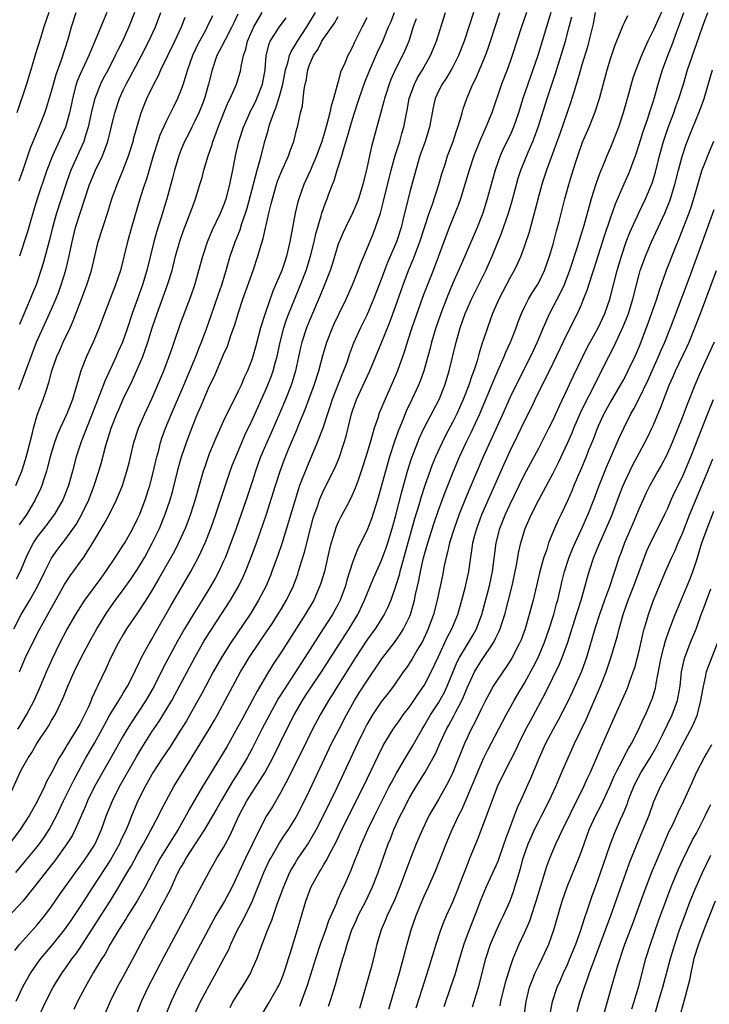
# Model space of a CAD drawing. Units: inches. Extents: x 2634000 to 2637000, y 1497000 to 1500000.
# Drawn here: x 2634325 to 2634421, y 1498319 to 1498456 of the extents above; entities that cross this region are included whole.
import ezdxf

# ---------------------------------------------------------------- set-up
doc = ezdxf.new("R2010")
doc.units = ezdxf.units.IN
doc.header["$MEASUREMENT"] = 0
doc.layers.add('LD26341497_2ft', color=242, linetype='Continuous')

msp = doc.modelspace()

# ---------------------------------------------------------------- linework, layer by layer
at = {"layer": 'LD26341497_2ft'}
for points, elevation in [([(2634415, 1498459.03), (2634413, 1498454.58), (2634412.21, 1498453), (2634411.83, 1498452.17), (2634411.32, 1498451), (2634410.53, 1498449), (2634410.14, 1498447.86), (2634409.88, 1498447), (2634409.48, 1498445.48), (2634408.79, 1498443), (2634408.11, 1498441), (2634407.81, 1498440.19), (2634407, 1498438.19), (2634406.5, 1498437), (2634406.18, 1498436.18), (2634405.49, 1498434.51), (2634404.97, 1498433.03), (2634404.32, 1498431), (2634404.01, 1498429.99), (2634403.28, 1498427.28), (2634402.67, 1498425.33), (2634402.4, 1498424.4), (2634401.3, 1498421), (2634400.53, 1498419), (2634400.05, 1498417.95), (2634398.48, 1498415), (2634397.59, 1498413), (2634396.77, 1498411), (2634396.2, 1498409.8), (2634395.83, 1498409), (2634394.2, 1498405.8), (2634393, 1498403.33), (2634391.97, 1498401), (2634389.25, 1498395), (2634387.38, 1498390.62), (2634386.79, 1498389.21), (2634385.91, 1498387), (2634385.17, 1498385), (2634384.54, 1498383), (2634384.27, 1498381.73), (2634384.06, 1498381), (2634383.79, 1498379.79), (2634383.54, 1498378.46), (2634382.83, 1498375), (2634382.3, 1498373), (2634381.56, 1498371), (2634380.75, 1498369.25), (2634379.99, 1498367.99), (2634379.27, 1498366.73), (2634378.47, 1498365.53), (2634378.08, 1498365), (2634376.7, 1498363), (2634375.98, 1498362.02), (2634375, 1498360.81), (2634373.78, 1498359), (2634373, 1498357.65), (2634372.66, 1498357), (2634371.7, 1498355), (2634368.83, 1498348.83), (2634366.95, 1498345), (2634365.91, 1498343), (2634364.84, 1498341.16), (2634363.39, 1498339), (2634363, 1498338.36), (2634362.49, 1498337.51), (2634362.22, 1498337), (2634361.35, 1498335), (2634360.73, 1498333.27), (2634360.4, 1498332.4), (2634359.92, 1498331), (2634359.69, 1498330.31), (2634359.12, 1498329), (2634357.96, 1498325.96), (2634357.64, 1498325), (2634357, 1498323.55), (2634356.75, 1498323), (2634356.11, 1498321.89), (2634355, 1498320.13), (2634354.31, 1498319), (2634353.86, 1498318.14)], 9748), ([(2634323, 1498347.4), (2634324.63, 1498351), (2634325, 1498351.69), (2634325.72, 1498353), (2634326.24, 1498353.76), (2634326.95, 1498355), (2634328.56, 1498357.44), (2634329, 1498358.22), (2634329.48, 1498359), (2634329.9, 1498359.9), (2634330.63, 1498361.37), (2634331.27, 1498363), (2634332.16, 1498365), (2634333.13, 1498367), (2634334.46, 1498369.54), (2634335.3, 1498371), (2634336.71, 1498373.29), (2634337.93, 1498375), (2634339, 1498376.46), (2634340.06, 1498377.94), (2634341, 1498379.32), (2634342.01, 1498381), (2634343.06, 1498382.94), (2634344.04, 1498385), (2634344.87, 1498387), (2634345.54, 1498389), (2634345.86, 1498390.14), (2634346.66, 1498393.34), (2634347, 1498394.54), (2634347.14, 1498395), (2634347.81, 1498397), (2634348.56, 1498399), (2634349.37, 1498401), (2634349.87, 1498402.13), (2634351, 1498404.8), (2634351.72, 1498406.28), (2634353, 1498409.27), (2634353.54, 1498410.46), (2634354.08, 1498412.08), (2634354.56, 1498413.44), (2634355.04, 1498415), (2634355.71, 1498417), (2634357.13, 1498421), (2634357.8, 1498423), (2634358.1, 1498424.1), (2634358.54, 1498425.46), (2634359.34, 1498429), (2634359.67, 1498430.33), (2634359.81, 1498431), (2634360.4, 1498433), (2634360.55, 1498433.45), (2634361, 1498434.6), (2634362.08, 1498437), (2634362.31, 1498437.69), (2634362.82, 1498439), (2634363.23, 1498440.77), (2634363.3, 1498441), (2634363.74, 1498443), (2634364, 1498444), (2634364.13, 1498445), (2634364.26, 1498446.26), (2634364.41, 1498447), (2634364.53, 1498447.47), (2634364.75, 1498449), (2634365, 1498449.71), (2634365.54, 1498451), (2634366.14, 1498451.86), (2634366.72, 1498453), (2634367, 1498453.43), (2634368.49, 1498455.51), (2634369, 1498456.44)], 9724), ([(2634323.71, 1498371), (2634324.76, 1498373), (2634325.96, 1498375), (2634327.09, 1498377), (2634328.04, 1498379), (2634329, 1498380.87), (2634329.89, 1498382.11), (2634331, 1498383.55), (2634332.41, 1498385.59), (2634333.22, 1498387), (2634334.2, 1498389), (2634334.94, 1498391), (2634335.58, 1498393), (2634335.9, 1498394.1), (2634336.58, 1498396.58), (2634337.33, 1498399), (2634338.1, 1498401), (2634338.37, 1498401.63), (2634339, 1498403.04), (2634340.29, 1498405.71), (2634341.72, 1498409), (2634342.08, 1498409.92), (2634342.44, 1498411), (2634343.05, 1498413), (2634343.72, 1498415), (2634345.19, 1498419), (2634345.81, 1498421), (2634346.31, 1498423), (2634346.89, 1498425.11), (2634347.42, 1498426.58), (2634348.36, 1498429), (2634348.52, 1498429.48), (2634349.07, 1498431), (2634349.7, 1498433), (2634350, 1498434), (2634350.25, 1498435), (2634350.84, 1498437), (2634351.41, 1498438.59), (2634351.52, 1498439), (2634351.94, 1498440.06), (2634352.25, 1498441), (2634353.61, 1498444.39), (2634353.92, 1498445), (2634354.66, 1498446.66), (2634354.79, 1498447), (2634355.32, 1498448.68), (2634355.4, 1498449), (2634355.45, 1498449.45), (2634355.79, 1498451), (2634356.11, 1498451.89), (2634356.34, 1498453), (2634357, 1498454.51), (2634357.23, 1498455), (2634358.38, 1498457)], 9718), ([(2634323.88, 1498326.12), (2634324.59, 1498327), (2634325, 1498327.48), (2634327, 1498329.7), (2634328.05, 1498331), (2634329, 1498332.28), (2634330.1, 1498333.9), (2634332.32, 1498337), (2634333, 1498337.9), (2634333.45, 1498338.55), (2634333.79, 1498339), (2634335, 1498340.84), (2634335.09, 1498341), (2634335.97, 1498343), (2634336.68, 1498345), (2634337.49, 1498347), (2634338.5, 1498349), (2634340.85, 1498353.15), (2634341.59, 1498354.41), (2634343, 1498356.64), (2634343.96, 1498358.04), (2634345, 1498359.72), (2634345.77, 1498361), (2634346.21, 1498361.79), (2634347.9, 1498365), (2634348.97, 1498367), (2634350.11, 1498369), (2634350.44, 1498369.56), (2634351.21, 1498370.79), (2634352.68, 1498373), (2634353.97, 1498375), (2634355.12, 1498377), (2634355.74, 1498378.26), (2634356.06, 1498379), (2634356.86, 1498381), (2634357.6, 1498383), (2634358.49, 1498385.51), (2634359, 1498387.02), (2634360.24, 1498391), (2634360.89, 1498393), (2634361.46, 1498394.54), (2634362.06, 1498396.06), (2634363.22, 1498398.78), (2634363.5, 1498399.5), (2634364.39, 1498401.61), (2634364.92, 1498403), (2634365.65, 1498405), (2634366.3, 1498407), (2634366.86, 1498409.14), (2634367.32, 1498410.68), (2634367.43, 1498411), (2634368.2, 1498413), (2634368.45, 1498413.55), (2634369.08, 1498414.92), (2634370.11, 1498417), (2634371.02, 1498419), (2634371.79, 1498421), (2634372.1, 1498421.9), (2634373, 1498423.97), (2634373.88, 1498426.12), (2634374.23, 1498427), (2634374.89, 1498429), (2634375, 1498429.38), (2634375.34, 1498430.66), (2634376.38, 1498435), (2634376.95, 1498437.05), (2634377.59, 1498439), (2634377.89, 1498440.11), (2634378.17, 1498441), (2634378.43, 1498442.43), (2634378.63, 1498443.37), (2634378.91, 1498445), (2634379.63, 1498447), (2634380.09, 1498447.91), (2634380.76, 1498449), (2634381.9, 1498451), (2634382.72, 1498453), (2634383.98, 1498457)], 9732), ([(2634387.87, 1498457), (2634387.25, 1498455), (2634386.58, 1498453), (2634385.79, 1498451), (2634385, 1498449.4), (2634384.79, 1498449), (2634384.13, 1498447.87), (2634383.52, 1498447), (2634383, 1498446.01), (2634382.53, 1498445), (2634382.24, 1498443.76), (2634382.1, 1498443), (2634381.75, 1498441), (2634381.13, 1498439), (2634380.42, 1498437), (2634379.82, 1498435), (2634379, 1498431.97), (2634378.04, 1498428.04), (2634377.77, 1498427), (2634377.12, 1498425), (2634375.9, 1498422.1), (2634375.46, 1498421), (2634375, 1498419.75), (2634373.94, 1498417), (2634373, 1498414.78), (2634372.13, 1498413), (2634371.15, 1498410.85), (2634370.6, 1498409.4), (2634370.19, 1498408.19), (2634369.76, 1498407), (2634369.53, 1498406.47), (2634368.18, 1498403), (2634367.89, 1498402.11), (2634367.49, 1498401), (2634366.84, 1498399), (2634366.09, 1498397), (2634364.56, 1498393.44), (2634363.62, 1498391), (2634363.46, 1498390.54), (2634362.98, 1498389.02), (2634362.08, 1498385.92), (2634361.14, 1498382.86), (2634360.63, 1498381.37), (2634359.76, 1498379), (2634359.55, 1498378.45), (2634358.93, 1498377), (2634357.9, 1498375), (2634356.79, 1498373.21), (2634353.95, 1498369), (2634352.7, 1498367), (2634351.57, 1498365), (2634349.99, 1498362.01), (2634349.43, 1498361), (2634347.82, 1498358.18), (2634347, 1498356.85), (2634345.5, 1498354.5), (2634344.5, 1498353), (2634343.2, 1498351), (2634343, 1498350.67), (2634342.07, 1498349), (2634341.06, 1498347), (2634340.2, 1498345), (2634339.68, 1498343.68), (2634339.39, 1498343), (2634338.63, 1498341.37), (2634338.48, 1498341), (2634337.24, 1498338.76), (2634334.76, 1498335), (2634333, 1498332.29), (2634331.69, 1498330.31), (2634331, 1498329.34), (2634330.75, 1498329), (2634329.07, 1498326.93), (2634327.46, 1498325), (2634327, 1498324.36), (2634326.07, 1498323), (2634324.94, 1498321), (2634323.99, 1498319)], 9734), ([(2634324.01, 1498337), (2634325.38, 1498338.62), (2634327, 1498340.61), (2634327.31, 1498341), (2634328, 1498342), (2634328.66, 1498343), (2634329, 1498343.6), (2634329.71, 1498345), (2634330.65, 1498347), (2634332.09, 1498349.91), (2634333.8, 1498353), (2634335, 1498355.08), (2634336.06, 1498357), (2634336.38, 1498357.62), (2634337.1, 1498358.9), (2634338.39, 1498361), (2634338.6, 1498361.4), (2634339, 1498362.03), (2634339.58, 1498363), (2634340.61, 1498365), (2634340.73, 1498365.27), (2634341, 1498365.8), (2634341.57, 1498367), (2634342.26, 1498368.26), (2634342.65, 1498369), (2634343, 1498369.59), (2634343.49, 1498370.51), (2634345.67, 1498374.33), (2634347.26, 1498377), (2634348.42, 1498379), (2634349.51, 1498381), (2634350.44, 1498383), (2634351.22, 1498385), (2634351.93, 1498387), (2634353.94, 1498393), (2634354.22, 1498393.78), (2634354.7, 1498395), (2634355.53, 1498397), (2634355.97, 1498398.03), (2634357, 1498400.13), (2634359, 1498404.58), (2634359.69, 1498406.31), (2634359.94, 1498407), (2634360.27, 1498408.27), (2634360.48, 1498409), (2634360.89, 1498411), (2634361.42, 1498413), (2634361.81, 1498414.19), (2634362.13, 1498415), (2634362.94, 1498417.06), (2634363.76, 1498419), (2634364.55, 1498421), (2634365.16, 1498423), (2634365.63, 1498425), (2634365.87, 1498426.13), (2634366.63, 1498428.63), (2634366.72, 1498429), (2634367, 1498429.81), (2634367.33, 1498430.67), (2634367.46, 1498431), (2634367.71, 1498431.71), (2634368.2, 1498433), (2634368.44, 1498433.56), (2634368.85, 1498435), (2634369.5, 1498437), (2634369.68, 1498437.68), (2634370.31, 1498439.69), (2634370.67, 1498441), (2634371, 1498442.14), (2634371.27, 1498443), (2634371.71, 1498444.29), (2634371.93, 1498445), (2634372.73, 1498447.27), (2634373.43, 1498449), (2634374.51, 1498451.49), (2634375.21, 1498453), (2634376.03, 1498455), (2634376.33, 1498455.67), (2634376.85, 1498457)], 9728), ([(2634355, 1498456.77), (2634354.42, 1498455.58), (2634354.16, 1498455), (2634353.21, 1498453.21), (2634352.41, 1498451.59), (2634352.08, 1498451), (2634351.39, 1498449), (2634350.9, 1498447), (2634350.34, 1498445), (2634349.97, 1498444.03), (2634349.55, 1498443), (2634349, 1498441.82), (2634348.58, 1498441), (2634348.06, 1498439.94), (2634347.57, 1498439), (2634347, 1498437.65), (2634346.75, 1498437), (2634346.17, 1498435), (2634345.93, 1498434.07), (2634345.07, 1498431), (2634344.24, 1498428.24), (2634343.64, 1498426.36), (2634343.26, 1498425), (2634342.31, 1498421), (2634341.7, 1498419), (2634341, 1498417.04), (2634340.24, 1498415), (2634339.59, 1498413), (2634338.89, 1498411), (2634338.31, 1498409.69), (2634338.03, 1498409), (2634337, 1498406.77), (2634336.42, 1498405.58), (2634335.74, 1498403.74), (2634335.31, 1498402.69), (2634334.67, 1498401), (2634333.86, 1498399), (2634333.12, 1498397.12), (2634332.43, 1498395), (2634331.9, 1498393), (2634331.34, 1498391), (2634330.55, 1498389), (2634329.4, 1498387), (2634329.24, 1498386.76), (2634328.39, 1498385.61), (2634327, 1498383.84), (2634326.43, 1498383), (2634325.45, 1498381), (2634324.6, 1498379), (2634324.05, 1498377.95)], 9716), ([(2634328.61, 1498457), (2634327.93, 1498455), (2634327.43, 1498453.43), (2634326.77, 1498451.23), (2634326.12, 1498449), (2634325.5, 1498447), (2634324.15, 1498443)], 9702), ([(2634324.29, 1498357), (2634324.57, 1498357.43), (2634325.51, 1498359), (2634326.55, 1498361), (2634327.31, 1498362.69), (2634328.29, 1498365), (2634329.13, 1498366.87), (2634330.16, 1498369), (2634331.13, 1498370.87), (2634332.37, 1498373), (2634333, 1498374.01), (2634333.66, 1498375), (2634335.9, 1498378.1), (2634336.57, 1498379), (2634337.93, 1498381), (2634338.34, 1498381.66), (2634339, 1498382.67), (2634339.2, 1498383), (2634340.32, 1498385), (2634341, 1498386.34), (2634341.3, 1498387), (2634342.08, 1498389), (2634342.73, 1498391), (2634343.23, 1498393), (2634343.54, 1498394.46), (2634343.68, 1498395), (2634343.95, 1498395.95), (2634344.22, 1498397), (2634344.41, 1498397.59), (2634344.91, 1498399), (2634345.72, 1498401), (2634347.44, 1498405), (2634349.12, 1498409), (2634349.65, 1498410.35), (2634349.92, 1498411), (2634350.69, 1498413), (2634351.29, 1498414.71), (2634352.29, 1498417.71), (2634352.74, 1498419), (2634353.37, 1498421), (2634353.93, 1498423), (2634354.61, 1498425), (2634355.3, 1498426.7), (2634355.57, 1498427.57), (2634356.08, 1498429), (2634356.3, 1498429.7), (2634357.24, 1498433.24), (2634357.69, 1498435), (2634357.99, 1498435.99), (2634358.23, 1498437), (2634358.77, 1498439), (2634359.28, 1498440.72), (2634359.34, 1498441), (2634359.48, 1498441.48), (2634360.02, 1498443), (2634360.32, 1498443.68), (2634360.72, 1498445), (2634361, 1498445.98), (2634361.28, 1498447), (2634361.67, 1498449), (2634361.98, 1498449.98), (2634362.21, 1498451), (2634362.43, 1498451.57), (2634363, 1498452.46), (2634363.3, 1498453), (2634364.61, 1498455), (2634365.85, 1498457)], 9722), ([(2634324.42, 1498404.42), (2634324.76, 1498405.24), (2634325.42, 1498407), (2634325.63, 1498407.63), (2634326.13, 1498409), (2634326.91, 1498411), (2634329, 1498415.63), (2634329.59, 1498417), (2634329.99, 1498418.01), (2634330.34, 1498419), (2634330.97, 1498421.03), (2634331.38, 1498422.62), (2634331.88, 1498425), (2634332.36, 1498427), (2634332.97, 1498429), (2634333.64, 1498431), (2634334.29, 1498433), (2634335.11, 1498435), (2634336.09, 1498437), (2634336.85, 1498439), (2634337.29, 1498440.71), (2634337.82, 1498443), (2634338.46, 1498445), (2634339, 1498446.15), (2634339.42, 1498447), (2634339.98, 1498448.02), (2634341.57, 1498451), (2634342.58, 1498453), (2634343.49, 1498455), (2634344.25, 1498457)], 9710), ([(2634351.45, 1498456.55), (2634350.72, 1498455), (2634350.42, 1498454.42), (2634349.64, 1498453), (2634349.42, 1498452.58), (2634348.69, 1498451), (2634347.96, 1498449), (2634347.76, 1498448.24), (2634347.35, 1498447), (2634347, 1498446.03), (2634346.58, 1498445), (2634346.05, 1498443.95), (2634345.61, 1498443), (2634345, 1498441.78), (2634344.13, 1498439.87), (2634343.83, 1498439), (2634343.18, 1498437), (2634342.23, 1498433.77), (2634341.96, 1498433), (2634341.31, 1498431), (2634340.14, 1498427), (2634339.58, 1498425), (2634338.6, 1498421), (2634337.94, 1498419), (2634336.37, 1498415), (2634335.62, 1498413), (2634334.8, 1498411), (2634333.89, 1498409), (2634333.1, 1498407), (2634332.6, 1498405.4), (2634332.3, 1498404.3), (2634331.9, 1498403), (2634331.12, 1498401), (2634330.18, 1498399), (2634329.82, 1498398.18), (2634329.4, 1498397), (2634329, 1498395.68), (2634328.81, 1498395), (2634328.44, 1498393.56), (2634328.27, 1498393), (2634327.9, 1498391.9), (2634327.62, 1498391), (2634327.44, 1498390.56), (2634326.73, 1498389), (2634325.53, 1498387), (2634324.48, 1498385.52)], 9714), ([(2634324.49, 1498433.51), (2634325.05, 1498435.05), (2634326.02, 1498437.98), (2634326.42, 1498439), (2634327.27, 1498441), (2634328.05, 1498443), (2634328.29, 1498443.71), (2634329, 1498446.03), (2634329.26, 1498447), (2634329.64, 1498448.36), (2634330.4, 1498450.4), (2634331.3, 1498453.3), (2634331.78, 1498455), (2634332.44, 1498457)], 9704), ([(2634340.56, 1498457), (2634339.79, 1498455), (2634338.88, 1498453), (2634338.25, 1498451.75), (2634337.89, 1498451), (2634336.88, 1498449), (2634336.22, 1498447.78), (2634335.83, 1498447), (2634335.03, 1498445), (2634334.63, 1498443.37), (2634334.12, 1498441), (2634333.68, 1498439.68), (2634333.48, 1498439), (2634331.68, 1498435), (2634331.5, 1498434.5), (2634330.97, 1498433), (2634329.7, 1498429), (2634329.13, 1498427), (2634328.7, 1498425.3), (2634327.85, 1498422.15), (2634327.52, 1498421), (2634327, 1498419.43), (2634326.85, 1498419), (2634326.3, 1498417.7), (2634326.02, 1498417), (2634325, 1498414.59), (2634324.54, 1498413.46)], 9708), ([(2634336.7, 1498457), (2634336.19, 1498455.81), (2634335.89, 1498455), (2634335.1, 1498453.1), (2634334.42, 1498451.58), (2634334.21, 1498451), (2634333, 1498448.39), (2634332.58, 1498447.42), (2634332.44, 1498447), (2634331.9, 1498445), (2634331.76, 1498444.24), (2634331.49, 1498443), (2634330.92, 1498441), (2634330.34, 1498439.66), (2634329.12, 1498437), (2634328.35, 1498435), (2634326.99, 1498431), (2634326.37, 1498429), (2634325.62, 1498426.38), (2634324.54, 1498423)], 9706), ([(2634326.33, 1498315), (2634328.19, 1498319), (2634329.22, 1498321), (2634330.46, 1498323), (2634331, 1498323.73), (2634331.88, 1498325), (2634332.37, 1498325.63), (2634333, 1498326.52), (2634333.32, 1498327), (2634337.17, 1498333), (2634338.4, 1498335), (2634339.56, 1498337), (2634340.11, 1498337.89), (2634341, 1498339.56), (2634341.82, 1498341), (2634342.82, 1498342.82), (2634343.98, 1498345), (2634344.31, 1498345.69), (2634345, 1498347.01), (2634346.07, 1498349), (2634347.72, 1498351.72), (2634350.99, 1498357), (2634351.73, 1498358.27), (2634352.15, 1498359), (2634355, 1498364.31), (2634355.38, 1498365), (2634355.99, 1498366.01), (2634356.59, 1498367), (2634357.92, 1498369), (2634359, 1498370.58), (2634359.82, 1498371.82), (2634360.6, 1498373), (2634361, 1498373.66), (2634361.79, 1498375), (2634362.76, 1498377), (2634363.36, 1498378.64), (2634363.47, 1498379), (2634363.65, 1498379.65), (2634364.28, 1498381.72), (2634365.13, 1498385), (2634365.53, 1498386.47), (2634365.7, 1498387), (2634366.1, 1498388.1), (2634366.4, 1498389), (2634367, 1498390.4), (2634368.55, 1498393.45), (2634369.14, 1498394.86), (2634369.85, 1498397), (2634370.1, 1498397.9), (2634370.86, 1498401), (2634371, 1498401.43), (2634371.58, 1498403), (2634373.41, 1498407), (2634375, 1498410.81), (2634376.2, 1498413.8), (2634377, 1498415.97), (2634378.07, 1498419), (2634378.82, 1498421), (2634379.46, 1498422.54), (2634380.38, 1498425), (2634381.7, 1498429), (2634382.11, 1498430.11), (2634383.07, 1498433), (2634383.49, 1498434.51), (2634383.96, 1498435.96), (2634384.28, 1498437), (2634385.03, 1498439), (2634385.51, 1498440.49), (2634385.7, 1498441), (2634386.04, 1498442.04), (2634386.3, 1498443), (2634386.46, 1498443.54), (2634386.98, 1498445), (2634387.81, 1498447), (2634388.21, 1498447.79), (2634389.54, 1498451), (2634389.95, 1498452.05), (2634390.28, 1498453), (2634391.58, 1498457)], 9736), ([(2634395.28, 1498457), (2634394.59, 1498455), (2634393.28, 1498451), (2634393, 1498450.19), (2634392.57, 1498449), (2634391.8, 1498447), (2634390.43, 1498443), (2634389.63, 1498441), (2634388.81, 1498439.19), (2634387.95, 1498437), (2634387.3, 1498435), (2634386.7, 1498433), (2634386.07, 1498431), (2634385.79, 1498430.21), (2634384.51, 1498427), (2634383.01, 1498423), (2634382.24, 1498421), (2634381.31, 1498418.69), (2634380.77, 1498417.23), (2634379.29, 1498413), (2634378.62, 1498411), (2634378.24, 1498409.76), (2634377.26, 1498407), (2634376.6, 1498405.4), (2634375.35, 1498402.65), (2634375, 1498401.74), (2634374.69, 1498401), (2634374.56, 1498400.56), (2634374.03, 1498399), (2634373.67, 1498397.67), (2634373.46, 1498397), (2634372.87, 1498395), (2634372.22, 1498393), (2634371.77, 1498391.77), (2634371.38, 1498390.62), (2634370.76, 1498389.24), (2634370.19, 1498388.19), (2634369.36, 1498386.64), (2634369, 1498385.88), (2634368.74, 1498385.26), (2634368.02, 1498383), (2634367.81, 1498382.19), (2634367.07, 1498379), (2634366.6, 1498377.4), (2634366.46, 1498377), (2634365.58, 1498375), (2634364.39, 1498373), (2634361, 1498367.68), (2634359.93, 1498366.07), (2634359, 1498364.53), (2634357.69, 1498362.31), (2634357, 1498361), (2634355.58, 1498358.42), (2634355, 1498357.33), (2634353.44, 1498354.56), (2634351.16, 1498350.84), (2634350.07, 1498349), (2634348.21, 1498345.79), (2634347.8, 1498345), (2634346.65, 1498343), (2634346, 1498342), (2634344.17, 1498339), (2634342.06, 1498335), (2634340.94, 1498333.06), (2634339.66, 1498331), (2634339.42, 1498330.58), (2634338.4, 1498329), (2634337.19, 1498327), (2634336.41, 1498325.59), (2634336.02, 1498325), (2634334.81, 1498323), (2634334.16, 1498321.84), (2634333.67, 1498321), (2634332.63, 1498319), (2634332.12, 1498317.88)], 9738), ([(2634398.7, 1498457), (2634396.85, 1498451), (2634396.17, 1498449), (2634395.46, 1498447), (2634394.78, 1498445), (2634394.17, 1498443), (2634393.48, 1498441), (2634393.34, 1498440.66), (2634393, 1498439.9), (2634392.04, 1498437.96), (2634391.59, 1498437), (2634390.89, 1498435), (2634390.5, 1498433.5), (2634389.8, 1498431), (2634389.17, 1498429), (2634389, 1498428.54), (2634388.4, 1498427), (2634386.7, 1498423), (2634386.17, 1498421.83), (2634385.81, 1498421), (2634385, 1498419.24), (2634384.33, 1498417.67), (2634383.31, 1498415), (2634382.62, 1498413), (2634382.02, 1498411), (2634381.82, 1498410.18), (2634380.95, 1498407), (2634380.44, 1498405.56), (2634380.22, 1498405), (2634379.29, 1498403), (2634378.54, 1498401.46), (2634377.95, 1498399.95), (2634377.39, 1498398.61), (2634376.87, 1498397.13), (2634376.18, 1498395), (2634375.59, 1498393), (2634375, 1498390.8), (2634374.49, 1498389), (2634373.65, 1498386.35), (2634373, 1498384.7), (2634371.76, 1498382.24), (2634371.27, 1498381), (2634371, 1498380.26), (2634370.22, 1498377.78), (2634370.01, 1498377), (2634369.28, 1498375), (2634369, 1498374.43), (2634368.5, 1498373.5), (2634368.22, 1498373), (2634366.92, 1498371), (2634366.14, 1498369.86), (2634364.35, 1498367), (2634361.44, 1498362.56), (2634360.68, 1498361.32), (2634359.41, 1498359), (2634358.36, 1498357), (2634357, 1498354.32), (2634356.3, 1498353), (2634355.11, 1498351), (2634354.27, 1498349.73), (2634352.65, 1498347), (2634352.06, 1498345.94), (2634350.35, 1498343), (2634347.75, 1498339), (2634347.49, 1498338.51), (2634347, 1498337.7), (2634346.63, 1498337), (2634346.3, 1498336.3), (2634345.5, 1498334.5), (2634345, 1498333.55), (2634344.82, 1498333.18), (2634344.34, 1498332.34), (2634343.4, 1498330.6), (2634343, 1498329.89), (2634342.69, 1498329.31), (2634342.49, 1498329), (2634341.41, 1498327), (2634340.59, 1498325.41), (2634339, 1498322.5), (2634338.16, 1498321), (2634337.17, 1498319), (2634335.47, 1498315)], 9740), ([(2634340.76, 1498317), (2634341.57, 1498319), (2634342.5, 1498321), (2634344.73, 1498325.27), (2634346.4, 1498328.4), (2634348.61, 1498332.61), (2634349, 1498333.38), (2634350.94, 1498337), (2634352.08, 1498339), (2634353, 1498340.48), (2634353.28, 1498341), (2634353.87, 1498342.13), (2634355.2, 1498345), (2634356.26, 1498347), (2634358.79, 1498351), (2634359.88, 1498353), (2634361.85, 1498357), (2634362.86, 1498359), (2634363, 1498359.24), (2634364.01, 1498361), (2634364.4, 1498361.6), (2634365.31, 1498363), (2634366.66, 1498365), (2634369.93, 1498370.07), (2634370.55, 1498371), (2634371.76, 1498373), (2634372.69, 1498375), (2634373, 1498375.81), (2634373.93, 1498378.07), (2634375, 1498380.45), (2634375.68, 1498382.32), (2634375.91, 1498383), (2634376.52, 1498385), (2634377, 1498386.69), (2634377.87, 1498390.13), (2634378.69, 1498393), (2634379.24, 1498394.76), (2634379.33, 1498395), (2634380.35, 1498397.65), (2634381, 1498399.05), (2634383.08, 1498403), (2634383.88, 1498405), (2634384.5, 1498407), (2634385.46, 1498411), (2634385.64, 1498411.64), (2634386.03, 1498413), (2634386.74, 1498415), (2634387, 1498415.62), (2634387.61, 1498417), (2634388.06, 1498417.94), (2634389.6, 1498421), (2634390.5, 1498423), (2634391.79, 1498426.21), (2634392.76, 1498429), (2634393.28, 1498430.72), (2634394.13, 1498433.87), (2634394.5, 1498435), (2634395.53, 1498437.53), (2634396.17, 1498439), (2634396.41, 1498439.59), (2634396.92, 1498441), (2634398.19, 1498445), (2634399.38, 1498448.62), (2634400.71, 1498453), (2634401.26, 1498455), (2634401.62, 1498456.38)], 9742), ([(2634404.86, 1498457), (2634404.57, 1498455.43), (2634404.29, 1498454.29), (2634404, 1498453), (2634403.78, 1498452.22), (2634403, 1498449.69), (2634402.8, 1498449), (2634402.42, 1498447.58), (2634401.89, 1498445.89), (2634401.63, 1498445), (2634401.47, 1498444.53), (2634399.93, 1498440.07), (2634398.09, 1498435), (2634397.63, 1498433.63), (2634397.43, 1498433), (2634397, 1498431.45), (2634396.5, 1498429.5), (2634396.1, 1498428.1), (2634395.64, 1498426.36), (2634395, 1498424.43), (2634394.49, 1498423), (2634394.04, 1498421.96), (2634393.57, 1498421), (2634393, 1498420.02), (2634391.41, 1498417), (2634390.56, 1498415), (2634389.82, 1498413), (2634389.24, 1498411.24), (2634389.11, 1498410.89), (2634388.65, 1498409.35), (2634388.4, 1498408.4), (2634387.94, 1498407), (2634387.67, 1498406.33), (2634387.24, 1498405), (2634386.45, 1498403), (2634385.56, 1498401), (2634385, 1498399.88), (2634384, 1498398), (2634383.5, 1498397), (2634382.59, 1498395), (2634382.13, 1498393.87), (2634381.1, 1498391), (2634380.58, 1498389.42), (2634380.25, 1498388.25), (2634379.66, 1498386.34), (2634378.36, 1498381.64), (2634377.82, 1498379.82), (2634377.6, 1498379), (2634377.49, 1498378.51), (2634377, 1498376.93), (2634376.34, 1498375), (2634375.95, 1498374.05), (2634375.43, 1498373), (2634374.17, 1498371), (2634373, 1498369.42), (2634371.42, 1498367), (2634370.49, 1498365.51), (2634368.9, 1498363), (2634368.18, 1498361.82), (2634367.65, 1498361), (2634366.49, 1498359), (2634365.43, 1498357), (2634363.98, 1498354.02), (2634362.46, 1498351), (2634361.98, 1498350.02), (2634361.41, 1498349), (2634361, 1498348.24), (2634359.81, 1498346.19), (2634359, 1498344.9), (2634358, 1498343), (2634356.05, 1498339), (2634354.19, 1498335), (2634353.8, 1498334.2), (2634353.13, 1498333), (2634351.91, 1498331), (2634350.88, 1498329.12), (2634348.33, 1498324.33), (2634346.64, 1498321), (2634345.67, 1498319), (2634344.88, 1498317.12)], 9744), ([(2634348.85, 1498317), (2634349.8, 1498319), (2634351, 1498321.27), (2634351.96, 1498323), (2634353.04, 1498325), (2634353.72, 1498326.28), (2634354.02, 1498327), (2634354.96, 1498329), (2634355.68, 1498330.32), (2634357, 1498332.97), (2634358.61, 1498337), (2634359.38, 1498338.62), (2634359.58, 1498339), (2634360.83, 1498341.17), (2634361.62, 1498342.38), (2634362.05, 1498343), (2634363, 1498344.51), (2634363.28, 1498345), (2634364.29, 1498347), (2634365, 1498348.47), (2634367.13, 1498353), (2634368.09, 1498355), (2634369.12, 1498357), (2634370.17, 1498359), (2634371.29, 1498361), (2634371.94, 1498362.06), (2634373, 1498363.73), (2634375, 1498366.68), (2634375.23, 1498367), (2634376.88, 1498369.12), (2634377.71, 1498370.29), (2634378.14, 1498371), (2634379, 1498372.8), (2634379.08, 1498373), (2634379.51, 1498374.49), (2634379.64, 1498375), (2634379.79, 1498375.79), (2634380.24, 1498377.76), (2634380.47, 1498379), (2634380.91, 1498380.91), (2634381.5, 1498383), (2634382.33, 1498385.67), (2634383, 1498387.58), (2634383.92, 1498390.08), (2634385.09, 1498393), (2634385.94, 1498395), (2634386.88, 1498397), (2634387.58, 1498398.42), (2634388.76, 1498401), (2634390.04, 1498404.04), (2634391, 1498406.36), (2634391.53, 1498407.53), (2634392.16, 1498409), (2634392.39, 1498409.61), (2634393.06, 1498411), (2634393.85, 1498413), (2634394.14, 1498413.86), (2634394.58, 1498415), (2634395, 1498415.9), (2634395.55, 1498417), (2634396.09, 1498417.91), (2634396.8, 1498419), (2634397, 1498419.35), (2634397.8, 1498421), (2634398.5, 1498423), (2634399, 1498424.68), (2634399.48, 1498426.52), (2634399.63, 1498427), (2634399.85, 1498427.85), (2634400.65, 1498431), (2634401.2, 1498433), (2634401.61, 1498434.39), (2634402.16, 1498436.16), (2634402.44, 1498437), (2634403.11, 1498438.89), (2634404.01, 1498441), (2634404.86, 1498443.14), (2634405.46, 1498445), (2634406.53, 1498449), (2634407, 1498450.53), (2634407.63, 1498452.37), (2634408.52, 1498454.52), (2634408.76, 1498455.24), (2634409, 1498455.68), (2634409.42, 1498456.58)], 9746), ([(2634358.27, 1498317), (2634359.26, 1498318.74), (2634360.59, 1498321), (2634360.73, 1498321.27), (2634361, 1498321.87), (2634361.33, 1498322.67), (2634361.66, 1498323.66), (2634362.08, 1498325), (2634362.28, 1498325.72), (2634363, 1498327.98), (2634363.68, 1498330.32), (2634364.49, 1498333), (2634365, 1498334.39), (2634365.25, 1498335), (2634366.33, 1498337), (2634366.6, 1498337.4), (2634367, 1498338.11), (2634367.34, 1498338.66), (2634368.01, 1498340.01), (2634368.71, 1498341.29), (2634369.53, 1498343), (2634372.55, 1498349), (2634374.62, 1498353.38), (2634375.29, 1498354.71), (2634376.67, 1498357), (2634376.8, 1498357.2), (2634377.63, 1498358.37), (2634378.09, 1498359), (2634379, 1498360.16), (2634379.58, 1498361), (2634380.14, 1498361.86), (2634381, 1498363.1), (2634381.98, 1498365), (2634383, 1498367.15), (2634384.21, 1498369.79), (2634384.86, 1498371), (2634385.68, 1498373), (2634386.27, 1498375), (2634386.72, 1498376.72), (2634387.23, 1498379), (2634387.51, 1498381), (2634387.72, 1498382.28), (2634387.81, 1498383), (2634388.08, 1498384.08), (2634388.33, 1498385), (2634389.06, 1498386.94), (2634392.1, 1498393.9), (2634393, 1498395.86), (2634394.04, 1498397.96), (2634395, 1498400), (2634396.01, 1498401.99), (2634396.5, 1498403), (2634399, 1498408.08), (2634401, 1498412.24), (2634402.39, 1498415), (2634403, 1498416.37), (2634403.26, 1498417), (2634403.75, 1498418.25), (2634404.43, 1498420.43), (2634404.72, 1498421.28), (2634406.16, 1498425.84), (2634407, 1498428.32), (2634407.7, 1498430.3), (2634408.9, 1498433.1), (2634409.53, 1498434.47), (2634409.74, 1498435), (2634410.15, 1498436.15), (2634410.48, 1498437), (2634411, 1498438.57), (2634411.58, 1498440.42), (2634412.2, 1498442.2), (2634412.46, 1498443), (2634412.58, 1498443.42), (2634413, 1498444.68), (2634413.15, 1498445.15), (2634413.67, 1498447), (2634414.29, 1498449), (2634415.02, 1498451), (2634415.58, 1498452.42), (2634416.22, 1498454.22), (2634416.66, 1498455.34), (2634417.26, 1498457)], 9750), ([(2634363.64, 1498318.36), (2634363.89, 1498319), (2634364.72, 1498321.28), (2634365.87, 1498325), (2634366.55, 1498327), (2634367.26, 1498329), (2634367.7, 1498330.3), (2634368.79, 1498332.79), (2634368.91, 1498333.09), (2634369.51, 1498334.49), (2634369.77, 1498335), (2634370.77, 1498337.23), (2634371.33, 1498338.67), (2634371.73, 1498339.73), (2634372.25, 1498341), (2634372.49, 1498341.51), (2634373.13, 1498343), (2634374.1, 1498345), (2634376.14, 1498349), (2634376.42, 1498349.58), (2634377.13, 1498350.87), (2634378.39, 1498353), (2634379.38, 1498354.62), (2634380.7, 1498357), (2634381, 1498357.47), (2634381.89, 1498359), (2634383, 1498360.7), (2634383.18, 1498361), (2634383.82, 1498362.18), (2634384.21, 1498363), (2634385.61, 1498366.39), (2634385.93, 1498367), (2634387, 1498368.8), (2634387.13, 1498369), (2634387.83, 1498370.17), (2634388.3, 1498371), (2634389.07, 1498373), (2634390.11, 1498377), (2634390.53, 1498379), (2634391.07, 1498383), (2634391.58, 1498385), (2634392.37, 1498387), (2634393, 1498388.39), (2634394.24, 1498391), (2634395, 1498392.53), (2634397, 1498396.23), (2634398.42, 1498399), (2634399, 1498400.18), (2634399.87, 1498402.13), (2634401, 1498404.48), (2634401.79, 1498406.21), (2634403.13, 1498409), (2634403.76, 1498410.24), (2634405.29, 1498413), (2634406.21, 1498415), (2634406.9, 1498417), (2634407.95, 1498421), (2634408.18, 1498421.82), (2634408.54, 1498423), (2634409.2, 1498425), (2634409.71, 1498426.29), (2634410.96, 1498429.04), (2634411.9, 1498431), (2634412.81, 1498433.19), (2634413.27, 1498434.73), (2634413.85, 1498437), (2634414.42, 1498439), (2634415.06, 1498440.94), (2634415.83, 1498443), (2634416.13, 1498443.87), (2634416.56, 1498445), (2634417.18, 1498447), (2634417.77, 1498449), (2634419, 1498452.59), (2634419.84, 1498455), (2634420.6, 1498457)], 9752), ([(2634379.88, 1498456.12), (2634379.48, 1498455), (2634378.87, 1498453), (2634378.32, 1498451.68), (2634377.99, 1498451), (2634376.94, 1498449), (2634376.36, 1498447.64), (2634376.11, 1498447), (2634375.69, 1498445.69), (2634375.47, 1498445), (2634375.39, 1498444.61), (2634374.9, 1498442.9), (2634373.67, 1498438.33), (2634373, 1498435.29), (2634372.43, 1498433), (2634371.82, 1498431), (2634371.6, 1498430.4), (2634371.02, 1498429), (2634370.02, 1498427), (2634369.7, 1498426.3), (2634369.12, 1498425), (2634369, 1498424.67), (2634368.15, 1498421.85), (2634367.87, 1498421), (2634367.1, 1498419), (2634366.5, 1498417.5), (2634365, 1498414.04), (2634364.59, 1498413), (2634363.94, 1498411), (2634363.76, 1498410.24), (2634363.05, 1498407), (2634362.58, 1498405.42), (2634362.43, 1498405), (2634361.65, 1498403), (2634360.87, 1498401.13), (2634359.65, 1498398.35), (2634359.03, 1498397), (2634358.18, 1498395), (2634357.47, 1498393), (2634357, 1498391.53), (2634356.15, 1498389), (2634354.75, 1498385), (2634353.75, 1498382.25), (2634353.25, 1498381), (2634353, 1498380.44), (2634352.32, 1498379), (2634351.86, 1498378.14), (2634351.22, 1498377), (2634350, 1498375), (2634348.84, 1498373.16), (2634347.53, 1498371), (2634346.62, 1498369.38), (2634345.21, 1498366.79), (2634344.53, 1498365.47), (2634343.32, 1498363), (2634343, 1498362.43), (2634342.17, 1498361), (2634340.1, 1498357.9), (2634339.53, 1498357), (2634339, 1498356.08), (2634337.28, 1498353), (2634335.01, 1498349), (2634334.01, 1498347), (2634333.72, 1498346.28), (2634332.3, 1498343), (2634331.86, 1498342.14), (2634331.14, 1498341), (2634329.41, 1498338.59), (2634329, 1498338.08), (2634328.53, 1498337.47), (2634328.14, 1498337), (2634327, 1498335.52), (2634324.99, 1498333.01), (2634323, 1498330.89)], 9730), ([(2634373, 1498456.24), (2634372.35, 1498455), (2634371.24, 1498452.76), (2634371, 1498452.19), (2634370.59, 1498451.41), (2634370.35, 1498451), (2634369.93, 1498449.93), (2634369.34, 1498448.66), (2634369, 1498447.34), (2634368.91, 1498447.09), (2634368.88, 1498446.88), (2634368.33, 1498445), (2634368, 1498444), (2634367.82, 1498443), (2634367.43, 1498441.43), (2634367, 1498439.94), (2634366.71, 1498439), (2634365.97, 1498437), (2634365.08, 1498434.92), (2634364.22, 1498433), (2634363.51, 1498431), (2634363.39, 1498430.61), (2634363.01, 1498429), (2634362.27, 1498425), (2634361.8, 1498423), (2634361.59, 1498422.41), (2634361.13, 1498421), (2634359.89, 1498418.11), (2634358.79, 1498415), (2634358.16, 1498413), (2634357.51, 1498410.49), (2634357.11, 1498409), (2634357, 1498408.67), (2634356.34, 1498407), (2634355.9, 1498406.1), (2634355.44, 1498405), (2634355, 1498404.06), (2634354.47, 1498403), (2634353.95, 1498402.05), (2634353, 1498400.03), (2634352.05, 1498397.95), (2634351, 1498395.41), (2634350.84, 1498395), (2634350.37, 1498393.63), (2634350.16, 1498393), (2634349.05, 1498389.05), (2634348.39, 1498387), (2634348.02, 1498385.98), (2634347.63, 1498385), (2634346.72, 1498383), (2634346.14, 1498381.86), (2634343.99, 1498378.01), (2634343, 1498376.34), (2634342.15, 1498375), (2634341, 1498373.22), (2634339.47, 1498371), (2634339, 1498370.24), (2634338.28, 1498369), (2634337.25, 1498367), (2634336.56, 1498365.44), (2634335.42, 1498363), (2634335.27, 1498362.73), (2634335, 1498362.11), (2634334.64, 1498361.36), (2634334.51, 1498361), (2634334.13, 1498360.13), (2634333.6, 1498359), (2634333, 1498357.82), (2634332.54, 1498357), (2634331.18, 1498354.82), (2634331, 1498354.5), (2634330.41, 1498353.59), (2634330.07, 1498353), (2634329, 1498350.94), (2634328.31, 1498349.69), (2634328, 1498349), (2634327, 1498346.91), (2634325.94, 1498345), (2634324.63, 1498343), (2634323.13, 1498341)], 9726), ([(2634324.02, 1498391), (2634324.83, 1498393), (2634325.38, 1498394.62), (2634325.66, 1498395.66), (2634326.34, 1498398.34), (2634326.47, 1498399), (2634327, 1498400.83), (2634327.58, 1498402.42), (2634327.83, 1498403), (2634328.23, 1498404.23), (2634328.63, 1498405.37), (2634329.04, 1498407), (2634329.72, 1498409), (2634330.13, 1498409.87), (2634330.61, 1498411), (2634331.57, 1498413), (2634332.02, 1498413.98), (2634333.19, 1498417), (2634333.94, 1498419), (2634334.57, 1498421), (2634335.52, 1498425), (2634336.13, 1498427), (2634336.84, 1498429.16), (2634337.41, 1498431), (2634338.13, 1498433), (2634339, 1498435.04), (2634339.74, 1498437), (2634340.38, 1498439), (2634340.5, 1498439.5), (2634341.5, 1498443), (2634341.91, 1498444.09), (2634342.29, 1498445), (2634343.25, 1498447), (2634343.87, 1498448.13), (2634344.24, 1498449), (2634346.2, 1498453), (2634347.14, 1498455), (2634347.65, 1498456.35)], 9712), ([(2634324.51, 1498365), (2634325.37, 1498367), (2634326.33, 1498369), (2634327.35, 1498371), (2634330.82, 1498377.18), (2634331.61, 1498378.39), (2634333.49, 1498381), (2634334.77, 1498383), (2634336.36, 1498385.64), (2634337.09, 1498387), (2634338.08, 1498389), (2634338.36, 1498389.64), (2634338.88, 1498391), (2634339.51, 1498393), (2634339.81, 1498394.19), (2634340.49, 1498397), (2634341.15, 1498399), (2634342.01, 1498401), (2634343, 1498403.11), (2634344.65, 1498407), (2634345, 1498407.91), (2634345.41, 1498409), (2634345.81, 1498410.19), (2634346.1, 1498411), (2634347, 1498413.63), (2634348.46, 1498417.54), (2634348.97, 1498419), (2634349.57, 1498421), (2634350.11, 1498423), (2634350.77, 1498425), (2634351.43, 1498426.57), (2634352.56, 1498429), (2634353, 1498430.03), (2634353.35, 1498431), (2634353.9, 1498433), (2634354.07, 1498433.93), (2634354.3, 1498435), (2634354.66, 1498437), (2634355.12, 1498439), (2634355.77, 1498441), (2634356.65, 1498443), (2634356.77, 1498443.23), (2634357, 1498443.65), (2634357.45, 1498444.55), (2634357.65, 1498445), (2634358.46, 1498447), (2634358.82, 1498449), (2634358.96, 1498451), (2634359.36, 1498452.64), (2634359.52, 1498453), (2634360.81, 1498455), (2634361.73, 1498456.27)], 9720), ([(2634367.65, 1498318.35), (2634367.87, 1498319), (2634368.62, 1498321.38), (2634369.08, 1498323.08), (2634369.65, 1498325), (2634369.99, 1498326.01), (2634370.25, 1498327), (2634370.91, 1498329), (2634371.57, 1498330.43), (2634371.81, 1498331), (2634372.84, 1498333), (2634373.81, 1498335), (2634374.59, 1498337), (2634375.99, 1498341), (2634376.29, 1498341.71), (2634376.79, 1498343), (2634377.71, 1498345), (2634378.16, 1498345.84), (2634378.72, 1498347), (2634379, 1498347.51), (2634379.88, 1498349), (2634381.15, 1498351), (2634382.28, 1498353), (2634382.53, 1498353.47), (2634383.19, 1498355), (2634384.11, 1498357), (2634384.44, 1498357.56), (2634385.15, 1498358.85), (2634385.42, 1498359.42), (2634386.26, 1498361), (2634386.5, 1498361.5), (2634387, 1498362.79), (2634388.04, 1498365), (2634388.39, 1498365.61), (2634389, 1498366.61), (2634390.62, 1498369), (2634390.76, 1498369.24), (2634391, 1498369.76), (2634391.43, 1498370.57), (2634391.6, 1498371), (2634391.88, 1498371.88), (2634392.26, 1498373), (2634392.79, 1498375), (2634393.28, 1498377), (2634393.72, 1498379), (2634393.9, 1498379.9), (2634394.22, 1498381.78), (2634394.49, 1498383), (2634395.1, 1498385), (2634396, 1498387), (2634397, 1498388.99), (2634399, 1498392.73), (2634399.76, 1498394.24), (2634401, 1498396.92), (2634401.64, 1498398.36), (2634401.9, 1498399), (2634402.84, 1498401.16), (2634403.49, 1498402.51), (2634404.53, 1498404.53), (2634405, 1498405.5), (2634406.77, 1498409), (2634407.54, 1498410.46), (2634408.8, 1498413.2), (2634409.36, 1498414.64), (2634409.5, 1498415), (2634410.11, 1498417), (2634410.62, 1498419), (2634411, 1498420.44), (2634411.16, 1498421), (2634411.64, 1498422.36), (2634411.89, 1498423), (2634412.73, 1498425), (2634414.57, 1498429), (2634415.29, 1498430.71), (2634415.39, 1498431), (2634416, 1498433), (2634416.49, 1498435), (2634417, 1498436.92), (2634417.52, 1498438.48), (2634418.07, 1498439.93), (2634419.33, 1498443), (2634419.8, 1498444.2), (2634420.08, 1498445), (2634421.26, 1498449)], 9754), ([(2634421.38, 1498439), (2634420.53, 1498437), (2634420.26, 1498436.26), (2634419.77, 1498435), (2634419.58, 1498434.42), (2634419, 1498432.44), (2634418.61, 1498431), (2634418.22, 1498429.78), (2634417.93, 1498429), (2634416.56, 1498425.44), (2634415.94, 1498423.94), (2634414.79, 1498421), (2634413.78, 1498418.22), (2634413.41, 1498417), (2634412.26, 1498413.74), (2634411.24, 1498411), (2634411, 1498410.4), (2634410.59, 1498409.41), (2634410.41, 1498409), (2634409.45, 1498407), (2634409, 1498406.14), (2634408.37, 1498405), (2634407, 1498402.7), (2634406.08, 1498401), (2634405.29, 1498399.29), (2634405, 1498398.61), (2634404.57, 1498397.43), (2634403.96, 1498395.96), (2634403.59, 1498395), (2634402.83, 1498393.17), (2634401.9, 1498391), (2634401.64, 1498390.36), (2634401, 1498388.87), (2634400.12, 1498387), (2634399.75, 1498386.25), (2634399.19, 1498385), (2634398.37, 1498383), (2634398.1, 1498382.1), (2634397.72, 1498381), (2634397.16, 1498379), (2634396.21, 1498375), (2634395.68, 1498373), (2634395.08, 1498371), (2634394.52, 1498369.48), (2634394.31, 1498369), (2634393.28, 1498367), (2634393, 1498366.53), (2634392.4, 1498365.6), (2634391.96, 1498365), (2634391, 1498363.56), (2634390.65, 1498363), (2634390.06, 1498361.94), (2634389.57, 1498361), (2634389, 1498359.88), (2634388.6, 1498359), (2634388.08, 1498357.92), (2634387.58, 1498357), (2634387, 1498355.8), (2634386.63, 1498355), (2634385.02, 1498350.98), (2634384.37, 1498349.63), (2634383, 1498347.2), (2634381.72, 1498345), (2634380.75, 1498343), (2634379.9, 1498341), (2634379, 1498338.73), (2634377.62, 1498335), (2634376.86, 1498333.14), (2634375.85, 1498331), (2634375.61, 1498330.39), (2634375.01, 1498329), (2634374.41, 1498327), (2634373.93, 1498325), (2634373.55, 1498323.55), (2634372.24, 1498319), (2634371.98, 1498318.02)], 9756), ([(2634376.05, 1498317.95), (2634377.54, 1498323), (2634378.62, 1498327), (2634379.2, 1498329), (2634379.9, 1498331), (2634380.49, 1498332.49), (2634381, 1498333.72), (2634381.6, 1498335), (2634382.65, 1498337.35), (2634384.05, 1498341), (2634384.93, 1498343), (2634385.86, 1498345), (2634386.24, 1498345.76), (2634387, 1498347.51), (2634389, 1498352.25), (2634389.35, 1498353), (2634389.88, 1498354.12), (2634392.46, 1498359), (2634393.57, 1498361), (2634394.09, 1498361.91), (2634395, 1498363.44), (2634396.26, 1498365.74), (2634396.9, 1498367), (2634397.76, 1498369), (2634398.45, 1498371), (2634399.08, 1498373), (2634399.49, 1498374.51), (2634399.64, 1498375), (2634400.28, 1498377.72), (2634400.61, 1498379), (2634401.26, 1498381), (2634401.75, 1498382.25), (2634402.08, 1498383), (2634403, 1498385), (2634403.89, 1498387), (2634404.77, 1498389.23), (2634405.42, 1498391), (2634406.44, 1498393.56), (2634407.95, 1498397), (2634408.26, 1498397.74), (2634408.86, 1498399), (2634409.86, 1498401), (2634410.28, 1498401.72), (2634411, 1498403.14), (2634412.25, 1498405.75), (2634413.72, 1498409), (2634414.09, 1498409.91), (2634414.58, 1498411), (2634415.37, 1498413), (2634418.04, 1498420.04), (2634419.84, 1498425), (2634421.5, 1498429.5)], 9758), ([(2634379.87, 1498318.13), (2634380.73, 1498320.73), (2634381.66, 1498323.66), (2634382.69, 1498327), (2634383.34, 1498329), (2634383.79, 1498330.21), (2634384.12, 1498331), (2634385, 1498332.93), (2634385.6, 1498334.4), (2634386.37, 1498336.37), (2634386.71, 1498337.29), (2634387.26, 1498338.74), (2634387.38, 1498339), (2634388.19, 1498341), (2634388.44, 1498341.56), (2634389.73, 1498345), (2634390.09, 1498345.91), (2634390.47, 1498347), (2634391.26, 1498349), (2634392.2, 1498351), (2634393.83, 1498354.17), (2634394.22, 1498355), (2634395.2, 1498357), (2634395.82, 1498358.18), (2634397.92, 1498362.08), (2634399.9, 1498366.1), (2634400.27, 1498367), (2634401.01, 1498369), (2634402.28, 1498373), (2634402.44, 1498373.56), (2634402.91, 1498375), (2634403.46, 1498377), (2634403.78, 1498378.22), (2634404.01, 1498379), (2634404.68, 1498381), (2634405.5, 1498383), (2634406.41, 1498385), (2634407.19, 1498386.81), (2634408.28, 1498389.72), (2634408.77, 1498391), (2634409, 1498391.53), (2634409.69, 1498393), (2634410.12, 1498393.88), (2634411, 1498395.54), (2634411.8, 1498397), (2634412.2, 1498397.8), (2634412.78, 1498399), (2634413, 1498399.48), (2634414.05, 1498401.95), (2634415.21, 1498405), (2634415.77, 1498406.23), (2634416.1, 1498407), (2634417.68, 1498410.32), (2634417.98, 1498411), (2634418.8, 1498413), (2634419.58, 1498415), (2634421.82, 1498421)], 9760), ([(2634421.46, 1498411), (2634420.71, 1498409.29), (2634419.45, 1498406.55), (2634418.76, 1498405), (2634417.69, 1498402.31), (2634417, 1498400.46), (2634415.61, 1498397), (2634415, 1498395.59), (2634414.71, 1498395), (2634414.12, 1498393.88), (2634413.6, 1498393), (2634412.5, 1498391), (2634412.01, 1498389.99), (2634411, 1498387.8), (2634410.18, 1498385.82), (2634408.95, 1498383), (2634408.44, 1498381.56), (2634408.22, 1498381), (2634407.58, 1498379), (2634407.42, 1498378.58), (2634406.85, 1498376.85), (2634406.18, 1498375), (2634405.49, 1498373), (2634404.84, 1498371), (2634403.64, 1498367), (2634403.48, 1498366.52), (2634402.94, 1498365.06), (2634401.71, 1498362.29), (2634401, 1498360.8), (2634399.72, 1498358.28), (2634399, 1498357), (2634397.96, 1498355), (2634397.04, 1498353), (2634395.85, 1498350.15), (2634394.44, 1498347), (2634393.98, 1498346.02), (2634392.34, 1498341.66), (2634392.13, 1498341), (2634391.31, 1498338.69), (2634391, 1498337.95), (2634389.67, 1498335), (2634388.88, 1498333.12), (2634388.07, 1498331), (2634387.27, 1498329), (2634386.53, 1498327), (2634385.92, 1498325), (2634385.26, 1498322.74), (2634384.68, 1498321), (2634383.73, 1498318.27)], 9762), ([(2634387.74, 1498318.26), (2634387.97, 1498319), (2634388.67, 1498321.33), (2634389.61, 1498325), (2634390.28, 1498327), (2634391, 1498328.72), (2634391.72, 1498330.28), (2634392.08, 1498331), (2634393, 1498333.06), (2634393.51, 1498334.49), (2634393.67, 1498335), (2634393.92, 1498335.92), (2634394.45, 1498337.55), (2634394.83, 1498339), (2634395.53, 1498341), (2634395.97, 1498342.03), (2634396.42, 1498343), (2634397, 1498344.17), (2634397.44, 1498345), (2634398.45, 1498347), (2634399.37, 1498349), (2634399.85, 1498350.15), (2634400.23, 1498351), (2634401.09, 1498353), (2634401.99, 1498355), (2634403.62, 1498358.38), (2634405.6, 1498363), (2634406.39, 1498365), (2634407.04, 1498366.96), (2634407.98, 1498370.02), (2634408.22, 1498371), (2634408.78, 1498373), (2634409.48, 1498375), (2634410.28, 1498377), (2634411.75, 1498381), (2634412.1, 1498381.9), (2634412.61, 1498383), (2634413.63, 1498385), (2634414.59, 1498387), (2634415, 1498387.86), (2634415.49, 1498389), (2634415.96, 1498390.04), (2634417, 1498392.13), (2634417.39, 1498393), (2634418.23, 1498395), (2634419.02, 1498397), (2634419.56, 1498398.44), (2634420.69, 1498401.31), (2634421.37, 1498403)], 9764), ([(2634391.6, 1498318.4), (2634391.69, 1498319), (2634392.35, 1498321.65), (2634393, 1498323.77), (2634393.43, 1498325), (2634393.87, 1498326.13), (2634394.26, 1498327), (2634395, 1498328.58), (2634395.74, 1498330.26), (2634396.45, 1498332.45), (2634396.64, 1498333), (2634398.11, 1498337.89), (2634398.53, 1498339), (2634399.36, 1498341), (2634399.91, 1498342.09), (2634400.3, 1498343), (2634401, 1498344.37), (2634401.86, 1498346.14), (2634402.31, 1498347), (2634403.31, 1498349), (2634403.82, 1498350.18), (2634404.2, 1498351), (2634405.65, 1498354.35), (2634405.96, 1498355), (2634407.7, 1498359), (2634409.34, 1498362.66), (2634409.48, 1498363), (2634409.71, 1498363.71), (2634410.19, 1498365), (2634410.39, 1498365.61), (2634411, 1498367.93), (2634411.57, 1498370.43), (2634411.72, 1498371), (2634412.03, 1498372.03), (2634412.29, 1498373), (2634413.02, 1498375), (2634414.7, 1498379), (2634415.57, 1498381), (2634416.04, 1498381.96), (2634416.47, 1498383), (2634417, 1498384.22), (2634418.07, 1498387), (2634418.9, 1498389), (2634420.59, 1498393), (2634421.29, 1498394.71)], 9766), ([(2634394.98, 1498317.02), (2634395.23, 1498319), (2634395.72, 1498321), (2634396.06, 1498321.94), (2634396.51, 1498323), (2634397, 1498324.05), (2634397.47, 1498325), (2634398.38, 1498327), (2634399.1, 1498329), (2634400.26, 1498333), (2634400.94, 1498335), (2634402.59, 1498339), (2634403, 1498340.1), (2634404.04, 1498343), (2634404.96, 1498345), (2634405.67, 1498346.33), (2634405.98, 1498347), (2634406.91, 1498349), (2634407.54, 1498350.46), (2634407.79, 1498351), (2634408.68, 1498352.68), (2634408.89, 1498353.11), (2634409.58, 1498354.42), (2634409.95, 1498355), (2634410.98, 1498357), (2634411.59, 1498358.41), (2634411.88, 1498359), (2634412.74, 1498361), (2634412.81, 1498361.19), (2634413.27, 1498362.73), (2634413.32, 1498363), (2634413.37, 1498363.37), (2634414.06, 1498367), (2634414.46, 1498368.45), (2634414.67, 1498369.33), (2634415.19, 1498370.81), (2634416.04, 1498373), (2634416.32, 1498373.68), (2634417.72, 1498377), (2634418.09, 1498377.91), (2634418.49, 1498379), (2634419, 1498380.52), (2634419.78, 1498383), (2634420.5, 1498385), (2634421.42, 1498387.42)], 9768), ([(2634398.53, 1498317), (2634398.92, 1498319), (2634399.58, 1498321), (2634400.02, 1498321.98), (2634400.46, 1498323), (2634401, 1498324.17), (2634401.35, 1498325), (2634402.16, 1498327), (2634402.82, 1498328.82), (2634403.39, 1498330.61), (2634403.82, 1498331.82), (2634404.4, 1498333.6), (2634405, 1498335.24), (2634405.98, 1498338.02), (2634407, 1498341), (2634407.55, 1498342.45), (2634408.42, 1498344.42), (2634408.79, 1498345.21), (2634409.36, 1498346.64), (2634409.48, 1498347), (2634409.76, 1498347.76), (2634410.25, 1498349), (2634410.49, 1498349.51), (2634411.28, 1498351), (2634412.56, 1498353), (2634413.45, 1498354.55), (2634414.33, 1498356.33), (2634415.62, 1498359), (2634416.36, 1498361), (2634416.47, 1498361.53), (2634416.72, 1498363), (2634416.94, 1498365), (2634417.3, 1498366.7), (2634417.39, 1498367), (2634418.15, 1498369), (2634419, 1498371.11), (2634419.68, 1498373), (2634420.05, 1498373.95), (2634421, 1498376.59)], 9770), ([(2634402.36, 1498317.64), (2634402.75, 1498319), (2634403.39, 1498321), (2634403.82, 1498322.18), (2634404.07, 1498323), (2634407.05, 1498331), (2634409.66, 1498338.34), (2634410.73, 1498341), (2634411.59, 1498343), (2634412.39, 1498345), (2634413.07, 1498346.93), (2634413.99, 1498349), (2634416.42, 1498353.58), (2634417, 1498354.75), (2634418.5, 1498357.5), (2634419.09, 1498358.91), (2634419.64, 1498361), (2634419.97, 1498363), (2634420.29, 1498364.29), (2634420.42, 1498365), (2634420.55, 1498365.45), (2634421.95, 1498369)], 9772), ([(2634406.03, 1498317), (2634407.14, 1498321), (2634408.03, 1498324.03), (2634408.34, 1498325), (2634408.52, 1498325.48), (2634409.03, 1498327), (2634410.11, 1498329.89), (2634411.71, 1498334.29), (2634412.82, 1498337.18), (2634413.41, 1498338.59), (2634415.22, 1498342.78), (2634415.64, 1498343.64), (2634416.5, 1498345.5), (2634417.25, 1498347), (2634418.42, 1498349.58), (2634419.02, 1498350.98), (2634420.07, 1498353), (2634420.42, 1498353.58), (2634421.13, 1498354.87)], 9774), ([(2634410, 1498318), (2634410.29, 1498319), (2634410.86, 1498320.86), (2634411, 1498321.36), (2634411.96, 1498325), (2634412.58, 1498327), (2634413.72, 1498330.28), (2634414.72, 1498333), (2634415.48, 1498335), (2634416.51, 1498337.49), (2634417.13, 1498338.87), (2634418.45, 1498341.55), (2634419, 1498342.52), (2634420.25, 1498345), (2634420.48, 1498345.52), (2634421, 1498346.52)], 9776), ([(2634413.17, 1498317), (2634413.72, 1498319), (2634414.31, 1498321), (2634415.39, 1498325), (2634415.98, 1498327), (2634416.65, 1498329), (2634417.28, 1498330.72), (2634418.15, 1498333), (2634418.95, 1498335), (2634419.83, 1498337), (2634421, 1498339.44)], 9778), ([(2634421.6, 1498333), (2634420.02, 1498329), (2634419.27, 1498327), (2634418.66, 1498325), (2634418.55, 1498324.55), (2634418.21, 1498323), (2634418.03, 1498321.97), (2634417.25, 1498319), (2634416.68, 1498317)], 9780)]:
    msp.add_lwpolyline(points, dxfattribs=dict(at, elevation=elevation))

doc.saveas('drawing.dxf')
